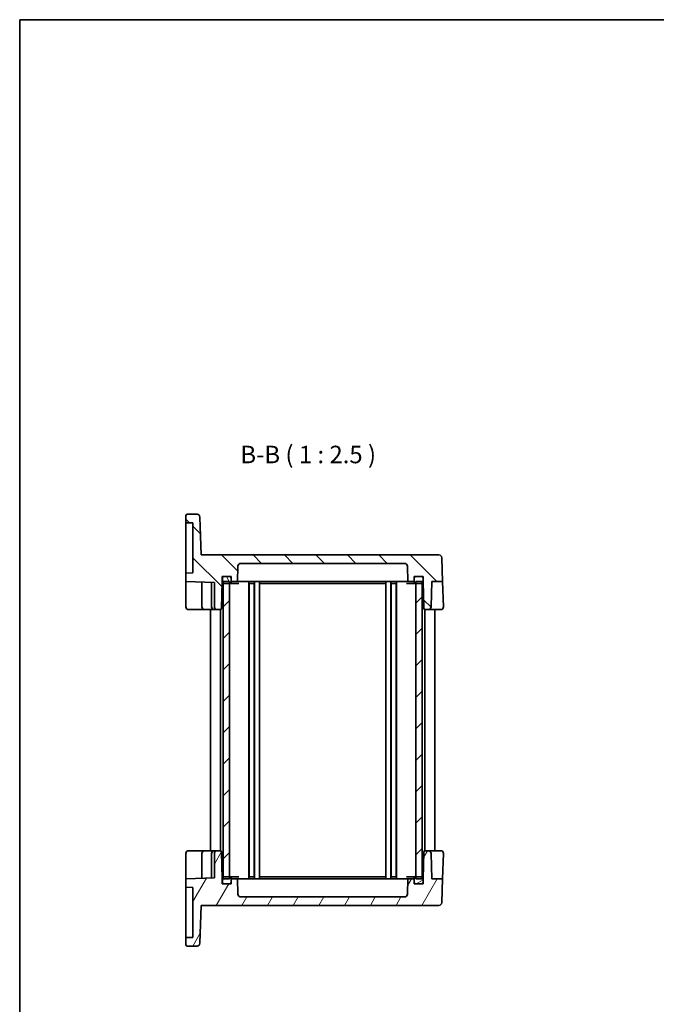
# Model space of a CAD drawing. Units: millimetres. Extents: x 29 to 3187, y 16 to 718.
# Drawn here: x 821 to 1048, y 367 to 718 of the extents above; entities that cross this region are included whole.
import ezdxf

# ---------------------------------------------------------------- set-up
doc = ezdxf.new("R2010")
doc.units = ezdxf.units.MM
doc.header["$LTSCALE"] = 2
for name, color, linetype, lineweight in [('Border (ISO)', 7, 'Continuous', 35), ('Symbol (ISO)', 7, 'Continuous', 18), ('Visible (ISO)', 7, 'Continuous', 35)]:
    doc.layers.add(name, color=color, linetype=linetype, lineweight=lineweight)
doc.layers.add('Hatch (ISO)', color=1, linetype='Continuous', lineweight=18, true_color=0xff0000)
doc.styles.add('Note Text (TK)', font='MS PGothic.ttf')

# ---------------------------------------------------------------- blocks, each defined once
blk = doc.blocks.new('図面枠 tk図枠')
at = {"layer": 'Border (ISO)'}
for q in [(405.5, 289), (14.5, 8)]:
    blk.add_line((14.5, 289), q, dxfattribs=at)

msp = doc.modelspace()

# ---------------------------------------------------------------- hatches: boundary and pattern name
at = {"layer": 'Hatch (ISO)'}
h = msp.add_hatch(dxfattribs=at)
h.set_pattern_fill('ANSI31', color=256, scale=63.5, angle=90.00021, style=0)
h.set_pattern_definition([(135.0002, (784.75, -4), (-5.61264, -5.61268), [])])
edge = h.paths.add_edge_path()
edge.add_line((893.2447, 518.0482), (893.2447, 519.8482))
edge.add_line((893.2447, 519.8482), (893.8447, 519.8482))
edge.add_line((893.8447, 519.8482), (895.9447, 519.8482))
edge.add_line((895.9447, 519.8482), (896.4447, 519.8482))
edge.add_line((896.4447, 519.8482), (896.4447, 519.3482))
edge.add_line((896.4447, 519.3482), (896.4447, 518.0482))
edge.add_line((896.4447, 518.0482), (898.7177, 518.0482))
edge.add_line((898.7177, 518.0482), (898.911, 523.5831))
edge.add_ellipse((899.9104, 523.5482), major_axis=(-0.9994, 0.0349), ratio=1, start_angle=272, end_angle=360, ccw=False)
edge.add_line((899.9104, 524.5482), (958.379, 524.5482))
edge.add_ellipse((958.379, 523.5482), major_axis=(0, 1), ratio=1, start_angle=272, end_angle=360, ccw=False)
edge.add_line((959.3784, 523.5831), (959.5717, 518.0482))
edge.add_line((959.5717, 518.0482), (961.8447, 518.0482))
edge.add_line((961.8447, 518.0482), (961.8447, 519.3482))
edge.add_line((961.8447, 519.3482), (961.8447, 519.8482))
edge.add_line((961.8447, 519.8482), (962.3447, 519.8482))
edge.add_line((962.3447, 519.8482), (964.4447, 519.8482))
edge.add_line((964.4447, 519.8482), (965.0447, 519.8482))
edge.add_line((965.0447, 519.8482), (965.0447, 518.0482))
edge.add_line((965.0447, 518.0482), (965.2107, 508.5395))
edge.add_ellipse((965.7106, 508.5482), major_axis=(-0.4999, -0.0087), ratio=1, start_angle=0, end_angle=89)
edge.add_line((965.7106, 508.0482), (966.829, 508.0482))
edge.add_ellipse((966.829, 509.0482), major_axis=(0, -1), ratio=1, start_angle=0, end_angle=88)
edge.add_line((967.8284, 509.0133), (968.1439, 518.0482))
edge.add_line((968.1439, 518.0482), (971.9455, 518.0482))
edge.add_line((971.9455, 518.0482), (971.6474, 526.5831))
edge.add_ellipse((970.648, 526.5482), major_axis=(0.9994, 0.0349), ratio=1, start_angle=0, end_angle=88)
edge.add_line((970.648, 527.5482), (885.7956, 527.5482))
edge.add_line((885.7956, 527.5482), (885.323, 541.0831))
edge.add_ellipse((884.3236, 541.0482), major_axis=(0.9994, 0.0349), ratio=1, start_angle=0, end_angle=88)
edge.add_line((884.3236, 542.0482), (880.7947, 542.0482))
edge.add_ellipse((880.7947, 541.5482), major_axis=(0, 0.5), ratio=1, start_angle=0, end_angle=90)
edge.add_line((880.2947, 541.5482), (880.2947, 539.0482))
edge.add_line((880.2947, 539.0482), (882.7947, 538.9609))
edge.add_line((882.7947, 538.9609), (882.7947, 521.1355))
edge.add_line((882.7947, 521.1355), (880.2947, 521.0482))
edge.add_line((880.2947, 521.0482), (880.2947, 518.0482))
edge.add_line((880.2947, 518.0482), (890.4947, 517.692))
edge.add_line((890.4947, 517.692), (890.4947, 509.0482))
edge.add_ellipse((891.4947, 509.0482), major_axis=(-1, 0), ratio=1, start_angle=0, end_angle=90)
edge.add_line((891.4947, 508.0482), (892.5788, 508.0482))
edge.add_ellipse((892.5788, 508.5482), major_axis=(0, -0.5), ratio=1, start_angle=0, end_angle=89)
edge.add_line((893.0787, 508.5395), (893.2447, 518.0482))
h = msp.add_hatch(dxfattribs=at)
h.set_pattern_fill('ANSI31', color=256, scale=63.5, angle=75.000175, style=0)
h.set_pattern_definition([(120.0002, (784.75, -4), (-6.87406, -3.96877), [])])
edge = h.paths.add_edge_path()
edge.add_ellipse((893.8447, 519.3482), major_axis=(0, 0.5), ratio=1, start_angle=0, end_angle=90)
edge.add_line((893.3447, 519.3482), (893.3447, 517.8482))
edge.add_ellipse((893.8447, 517.8482), major_axis=(-0.5, 0), ratio=1, start_angle=0, end_angle=66.421822)
edge.add_ellipse((893.8447, 517.8482), major_axis=(-0.2, -0.4583), ratio=1, start_angle=0, end_angle=23.578178)
edge.add_line((893.8447, 517.3482), (895.8947, 517.3482))
edge.add_line((895.8947, 517.3482), (895.9447, 517.3482))
edge.add_ellipse((895.9447, 517.8482), major_axis=(0, -0.5), ratio=1, start_angle=0, end_angle=90)
edge.add_line((896.4447, 517.8482), (896.4447, 518.0482))
edge.add_line((896.4447, 518.0482), (896.4447, 519.3482))
edge.add_ellipse((895.9447, 519.3482), major_axis=(0.5, 0), ratio=1, start_angle=0, end_angle=90)
edge.add_line((895.9447, 519.8482), (893.8447, 519.8482))
edge = h.paths.add_edge_path()
edge.add_ellipse((962.3447, 517.8482), major_axis=(-0.5, 0), ratio=1, start_angle=0, end_angle=90)
edge.add_line((962.3447, 517.3482), (962.3947, 517.3482))
edge.add_line((962.3947, 517.3482), (964.4447, 517.3482))
edge.add_ellipse((964.4447, 517.8482), major_axis=(0, -0.5), ratio=1, start_angle=0, end_angle=23.578178)
edge.add_ellipse((964.4447, 517.8482), major_axis=(0.2, -0.4583), ratio=1, start_angle=0, end_angle=66.421822)
edge.add_line((964.9447, 517.8482), (964.9447, 519.3482))
edge.add_ellipse((964.4447, 519.3482), major_axis=(0.5, 0), ratio=1, start_angle=0, end_angle=90)
edge.add_line((964.4447, 519.8482), (962.3447, 519.8482))
edge.add_ellipse((962.3447, 519.3482), major_axis=(0, 0.5), ratio=1, start_angle=0, end_angle=90)
edge.add_line((961.8447, 519.3482), (961.8447, 518.0482))
edge.add_line((961.8447, 518.0482), (961.8447, 517.8482))
h = msp.add_hatch(dxfattribs=at)
h.set_pattern_fill('ANSI31', color=256, scale=63.5, style=0)
h.set_pattern_definition([(45, (784.75, -4), (-5.61266, 5.61266), [])])
h.paths.add_polyline_path([(964.6447, 518.0482), (962.3947, 518.0482), (962.3947, 517.3482), (962.3947, 412.7482), (962.3947, 412.0482), (964.6447, 412.0482), (964.6447, 412.7064), (964.6447, 517.3899)])
h.paths.add_polyline_path([(895.8947, 518.0482), (893.6447, 518.0482), (893.6447, 517.3899), (893.6447, 412.7064), (893.6447, 412.0482), (895.8947, 412.0482), (895.8947, 412.7482), (895.8947, 517.3482)])
h = msp.add_hatch(dxfattribs=at)
h.set_pattern_fill('ANSI31', color=256, scale=63.5, angle=14.999978, style=0)
h.set_pattern_definition([(60, (784.75, -4), (-6.87408, 3.96875), [])])
edge = h.paths.add_edge_path()
edge.add_line((893.2447, 410.2482), (893.2447, 412.0482))
edge.add_line((893.2447, 412.0482), (893.0787, 421.5569))
edge.add_ellipse((892.5788, 421.5482), major_axis=(0.4999, 0.0087), ratio=1, start_angle=0, end_angle=89)
edge.add_line((892.5788, 422.0482), (891.4947, 422.0482))
edge.add_ellipse((891.4947, 421.0482), major_axis=(0, 1), ratio=1, start_angle=0, end_angle=90)
edge.add_line((890.4947, 421.0482), (890.4947, 412.4044))
edge.add_line((890.4947, 412.4044), (880.2947, 412.0482))
edge.add_line((880.2947, 412.0482), (880.2947, 409.0482))
edge.add_line((880.2947, 409.0482), (882.7947, 408.9609))
edge.add_line((882.7947, 408.9609), (882.7947, 391.1355))
edge.add_line((882.7947, 391.1355), (880.2947, 391.0482))
edge.add_line((880.2947, 391.0482), (880.2947, 388.5482))
edge.add_ellipse((880.7947, 388.5482), major_axis=(-0.5, 0), ratio=1, start_angle=0, end_angle=90)
edge.add_line((880.7947, 388.0482), (884.3236, 388.0482))
edge.add_ellipse((884.3236, 389.0482), major_axis=(0, -1), ratio=1, start_angle=0, end_angle=88)
edge.add_line((885.323, 389.0133), (885.7956, 402.5482))
edge.add_line((885.7956, 402.5482), (970.648, 402.5482))
edge.add_ellipse((970.648, 403.5482), major_axis=(0, -1), ratio=1, start_angle=0, end_angle=88)
edge.add_line((971.6474, 403.5133), (971.9455, 412.0482))
edge.add_line((971.9455, 412.0482), (968.1439, 412.0482))
edge.add_line((968.1439, 412.0482), (967.8284, 421.0831))
edge.add_ellipse((966.829, 421.0482), major_axis=(0.9994, 0.0349), ratio=1, start_angle=0, end_angle=88)
edge.add_line((966.829, 422.0482), (965.7106, 422.0482))
edge.add_ellipse((965.7106, 421.5482), major_axis=(0, 0.5), ratio=1, start_angle=0, end_angle=89)
edge.add_line((965.2107, 421.5569), (965.0447, 412.0482))
edge.add_line((965.0447, 412.0482), (965.0447, 410.2482))
edge.add_line((965.0447, 410.2482), (964.4447, 410.2482))
edge.add_line((964.4447, 410.2482), (962.3447, 410.2482))
edge.add_line((962.3447, 410.2482), (961.8447, 410.2482))
edge.add_line((961.8447, 410.2482), (961.8447, 410.7482))
edge.add_line((961.8447, 410.7482), (961.8447, 412.0482))
edge.add_line((961.8447, 412.0482), (959.5717, 412.0482))
edge.add_line((959.5717, 412.0482), (959.3784, 406.5133))
edge.add_ellipse((958.379, 406.5482), major_axis=(0.9994, -0.0349), ratio=1, start_angle=272, end_angle=360, ccw=False)
edge.add_line((958.379, 405.5482), (899.9104, 405.5482))
edge.add_ellipse((899.9104, 406.5482), major_axis=(0, -1), ratio=1, start_angle=272, end_angle=360, ccw=False)
edge.add_line((898.911, 406.5133), (898.7177, 412.0482))
edge.add_line((898.7177, 412.0482), (896.4447, 412.0482))
edge.add_line((896.4447, 412.0482), (896.4447, 410.7482))
edge.add_line((896.4447, 410.7482), (896.4447, 410.2482))
edge.add_line((896.4447, 410.2482), (895.9447, 410.2482))
edge.add_line((895.9447, 410.2482), (893.8447, 410.2482))
edge.add_line((893.8447, 410.2482), (893.2447, 410.2482))
h = msp.add_hatch(dxfattribs=at)
h.set_pattern_fill('ANSI31', color=256, scale=63.5, angle=-14.999978, style=0)
h.set_pattern_definition([(30, (784.75, -4), (-3.96875, 6.87408), [])])
edge = h.paths.add_edge_path()
edge.add_ellipse((893.8447, 412.2482), major_axis=(0, 0.5), ratio=1, start_angle=0, end_angle=23.578178)
edge.add_ellipse((893.8447, 412.2482), major_axis=(-0.2, 0.4583), ratio=1, start_angle=0, end_angle=66.421822)
edge.add_line((893.3447, 412.2482), (893.3447, 410.7482))
edge.add_ellipse((893.8447, 410.7482), major_axis=(-0.5, 0), ratio=1, start_angle=0, end_angle=90)
edge.add_line((893.8447, 410.2482), (895.9447, 410.2482))
edge.add_ellipse((895.9447, 410.7482), major_axis=(0, -0.5), ratio=1, start_angle=0, end_angle=90)
edge.add_line((896.4447, 410.7482), (896.4447, 412.0482))
edge.add_line((896.4447, 412.0482), (896.4447, 412.2482))
edge.add_ellipse((895.9447, 412.2482), major_axis=(0.5, 0), ratio=1, start_angle=0, end_angle=90)
edge.add_line((895.9447, 412.7482), (895.8947, 412.7482))
edge.add_line((895.8947, 412.7482), (893.8447, 412.7482))
edge = h.paths.add_edge_path()
edge.add_ellipse((962.3447, 410.7482), major_axis=(-0.5, 0), ratio=1, start_angle=0, end_angle=90)
edge.add_line((962.3447, 410.2482), (964.4447, 410.2482))
edge.add_ellipse((964.4447, 410.7482), major_axis=(0, -0.5), ratio=1, start_angle=0, end_angle=90)
edge.add_line((964.9447, 410.7482), (964.9447, 412.2482))
edge.add_ellipse((964.4447, 412.2482), major_axis=(0.5, 0), ratio=1, start_angle=0, end_angle=66.421822)
edge.add_ellipse((964.4447, 412.2482), major_axis=(0.2, 0.4583), ratio=1, start_angle=0, end_angle=23.578178)
edge.add_line((964.4447, 412.7482), (962.3947, 412.7482))
edge.add_line((962.3947, 412.7482), (962.3447, 412.7482))
edge.add_ellipse((962.3447, 412.2482), major_axis=(0, 0.5), ratio=1, start_angle=0, end_angle=90)
edge.add_line((961.8447, 412.2482), (961.8447, 412.0482))
edge.add_line((961.8447, 412.0482), (961.8447, 410.7482))

# ---------------------------------------------------------------- linework, layer by layer
at = {"layer": 'Visible (ISO)'}
for p, q in [((880.2947, 541.5482), (880.2947, 539.0482)), ((884.3236, 542.0482), (880.7947, 542.0482)), ((885.7956, 527.5482), (885.323, 541.0831)), ((880.2947, 539.0482), (882.7947, 538.9609)), ((880.2947, 539.0482), (880.2947, 537.0494)), ((882.7947, 538.9609), (882.7947, 521.1355)), ((880.2947, 523.047), (880.2947, 537.0494)), ((970.648, 527.5482), (885.7956, 527.5482)), ((898.7177, 518.0482), (898.911, 523.5831)), ((899.9104, 524.5482), (958.379, 524.5482)), ((959.3784, 523.5831), (959.5717, 518.0482)), ((971.9455, 518.0482), (971.6474, 526.5831)), ((880.2947, 523.047), (880.2947, 521.0482)), ((882.7947, 521.1355), (880.2947, 521.0482)), ((880.2947, 521.0482), (880.2947, 518.0482)), ((880.2947, 518.0482), (890.4947, 517.692)), ((880.2947, 518.0482), (880.2947, 516.0494)), ((885.9947, 517.8491), (885.9947, 509.0482)), ((889.4947, 517.7269), (889.4947, 509.0482)), ((890.4947, 517.692), (890.4947, 509.0482)), ((893.0787, 508.5395), (893.2447, 518.0482)), ((893.2447, 518.0482), (893.2447, 519.8482)), ((893.2447, 519.8482), (896.4447, 519.8482)), ((893.2447, 518.0482), (893.3447, 518.0482)), ((893.3447, 519.3482), (893.3447, 517.8482)), ((895.8947, 518.0482), (893.6447, 518.0482)), ((893.6447, 518.0482), (893.6447, 412.0482)), ((895.9447, 519.8482), (893.8447, 519.8482)), ((893.8447, 517.3482), (895.9447, 517.3482)), ((895.8947, 412.0482), (895.8947, 518.0482)), ((895.9447, 517.3482), (896.9698, 517.3482)), ((896.4447, 519.8482), (896.4447, 518.0482)), ((896.4447, 517.8482), (896.4447, 519.3482)), ((896.4447, 518.0482), (898.7177, 518.0482)), ((896.9698, 517.3482), (899.2246, 517.3482)), ((899.37, 518.0482), (898.7177, 518.0482)), ((900.7984, 518.0482), (899.37, 518.0482)), ((902.3731, 518.0482), (900.7984, 518.0482)), ((955.9163, 518.0482), (902.3731, 518.0482)), ((902.7447, 518.0482), (902.7447, 412.0482)), ((902.8897, 517.3482), (904.6997, 517.3482)), ((902.8947, 517.3482), (902.8947, 412.7482)), ((904.6947, 517.3482), (904.6947, 412.7482)), ((904.8447, 518.0482), (904.8447, 412.0482)), ((906.5947, 518.0482), (906.5947, 412.0482)), ((906.8767, 517.3482), (951.4126, 517.3482)), ((951.6947, 518.0482), (951.6947, 412.0482)), ((953.4447, 518.0482), (953.4447, 412.0482)), ((953.5897, 517.3482), (955.3997, 517.3482)), ((953.5947, 517.3482), (953.5947, 412.7482)), ((955.3947, 517.3482), (955.3947, 412.7482)), ((955.5447, 518.0482), (955.5447, 412.0482)), ((957.491, 518.0482), (955.9163, 518.0482)), ((958.9194, 518.0482), (957.491, 518.0482)), ((959.5717, 518.0482), (958.9194, 518.0482)), ((959.0648, 517.3482), (961.3196, 517.3482)), ((959.5717, 518.0482), (961.8447, 518.0482)), ((961.3196, 517.3482), (962.3447, 517.3482)), ((961.8447, 518.0482), (961.8447, 519.8482)), ((961.8447, 519.8482), (965.0447, 519.8482)), ((961.8447, 519.3482), (961.8447, 517.8482)), ((964.4447, 519.8482), (962.3447, 519.8482)), ((962.3447, 517.3482), (964.4447, 517.3482)), ((964.6447, 518.0482), (962.3947, 518.0482)), ((962.3947, 518.0482), (962.3947, 412.0482)), ((964.6447, 412.0482), (964.6447, 518.0482)), ((964.9447, 517.8482), (964.9447, 519.3482)), ((964.9447, 518.0482), (965.0447, 518.0482)), ((965.0447, 519.8482), (965.0447, 518.0482)), ((965.0447, 518.0482), (965.2107, 508.5395)), ((967.8284, 509.0133), (968.1439, 518.0482)), ((968.1439, 518.0482), (971.9455, 518.0482)), ((971.9455, 518.0482), (972.2586, 509.0831)), ((880.2947, 509.0482), (880.2947, 516.0494)), ((881.2947, 508.0482), (886.9947, 508.0482)), ((886.9947, 508.0482), (890.4947, 508.0482)), ((889.1447, 508.0482), (889.1447, 422.0482)), ((890.4947, 508.0482), (891.4947, 508.0482)), ((891.4947, 508.0482), (892.5788, 508.0482)), ((892.6447, 508.0526), (892.6447, 422.0438)), ((965.6447, 508.0526), (965.6447, 422.0438)), ((965.7106, 508.0482), (966.829, 508.0482)), ((966.829, 508.0482), (971.2592, 508.0482)), ((969.1447, 508.0482), (969.1447, 422.0482)), ((886.9947, 422.0482), (881.2947, 422.0482)), ((890.4947, 422.0482), (886.9947, 422.0482)), ((891.4947, 422.0482), (890.4947, 422.0482)), ((892.5788, 422.0482), (891.4947, 422.0482)), ((893.2447, 412.0482), (893.0787, 421.5569)), ((965.2107, 421.5569), (965.0447, 412.0482)), ((966.829, 422.0482), (965.7106, 422.0482)), ((971.2592, 422.0482), (966.829, 422.0482)), ((880.2947, 414.047), (880.2947, 421.0482)), ((885.9947, 421.0482), (885.9947, 412.2472)), ((889.4947, 421.0482), (889.4947, 412.3695)), ((890.4947, 421.0482), (890.4947, 412.4044)), ((968.1439, 412.0482), (967.8284, 421.0831)), ((972.2586, 421.0133), (971.9455, 412.0482)), ((880.2947, 414.047), (880.2947, 412.0482)), ((890.4947, 412.4044), (880.2947, 412.0482)), ((880.2947, 412.0482), (880.2947, 409.0482)), ((893.2447, 412.0482), (893.3447, 412.0482)), ((893.2447, 410.2482), (893.2447, 412.0482)), ((893.3447, 412.2482), (893.3447, 410.7482)), ((893.6447, 412.0482), (895.8947, 412.0482)), ((895.9447, 412.7482), (893.8447, 412.7482)), ((896.9698, 412.7482), (895.9447, 412.7482)), ((896.4447, 410.7482), (896.4447, 412.2482)), ((898.7177, 412.0482), (896.4447, 412.0482)), ((896.4447, 412.0482), (896.4447, 410.2482)), ((899.2246, 412.7482), (896.9698, 412.7482)), ((898.911, 406.5133), (898.7177, 412.0482)), ((898.7177, 412.0482), (899.37, 412.0482)), ((899.37, 412.0482), (900.7984, 412.0482)), ((900.7984, 412.0482), (902.3731, 412.0482)), ((902.3731, 412.0482), (955.9163, 412.0482)), ((904.6997, 412.7482), (902.8897, 412.7482)), ((951.4126, 412.7482), (906.8767, 412.7482)), ((955.3997, 412.7482), (953.5897, 412.7482)), ((955.9163, 412.0482), (957.491, 412.0482)), ((957.491, 412.0482), (958.9194, 412.0482)), ((958.9194, 412.0482), (959.5717, 412.0482)), ((961.3196, 412.7482), (959.0648, 412.7482)), ((959.5717, 412.0482), (959.3784, 406.5133)), ((961.8447, 412.0482), (959.5717, 412.0482)), ((962.3447, 412.7482), (961.3196, 412.7482)), ((961.8447, 412.2482), (961.8447, 410.7482)), ((961.8447, 410.2482), (961.8447, 412.0482)), ((964.4447, 412.7482), (962.3447, 412.7482)), ((962.3947, 412.0482), (964.6447, 412.0482)), ((964.9447, 410.7482), (964.9447, 412.2482)), ((964.9447, 412.0482), (965.0447, 412.0482)), ((965.0447, 412.0482), (965.0447, 410.2482)), ((971.9455, 412.0482), (968.1439, 412.0482)), ((971.6474, 403.5133), (971.9455, 412.0482)), ((880.2947, 409.0482), (882.7947, 408.9609)), ((880.2947, 409.0482), (880.2947, 407.0494)), ((882.7947, 408.9609), (882.7947, 391.1355)), ((896.4447, 410.2482), (893.2447, 410.2482)), ((893.8447, 410.2482), (895.9447, 410.2482)), ((965.0447, 410.2482), (961.8447, 410.2482)), ((962.3447, 410.2482), (964.4447, 410.2482)), ((880.2947, 393.047), (880.2947, 407.0494)), ((958.379, 405.5482), (899.9104, 405.5482)), ((885.323, 389.0133), (885.7956, 402.5482)), ((885.7956, 402.5482), (970.648, 402.5482)), ((880.2947, 393.047), (880.2947, 391.0482)), ((882.7947, 391.1355), (880.2947, 391.0482)), ((880.2947, 391.0482), (880.2947, 388.5482)), ((880.7947, 388.0482), (884.3236, 388.0482))]:
    msp.add_line(p, q, dxfattribs=at)
for centre, radius, start, end in [((880.7947, 541.5482), 0.5, 90, 180), ((884.3236, 541.0482), 1, 2, 90), ((970.648, 526.5482), 1, 2, 90), ((899.9104, 523.5482), 1, 90, 178), ((958.379, 523.5482), 1, 2, 90), ((893.8447, 519.3482), 0.5, 90, 180), ((893.8447, 517.8482), 0.5, 180, 270), ((895.9447, 519.3482), 0.5, 0, 90), ((895.9447, 517.8482), 0.5, 270, 0), ((962.3447, 519.3482), 0.5, 90, 180), ((962.3447, 517.8482), 0.5, 180, 270), ((964.4447, 519.3482), 0.5, 0, 90), ((964.4447, 517.8482), 0.5, 270, 0), ((881.2947, 509.0482), 1, 180, 270), ((886.9947, 509.0482), 1, 180, 228.330816), ((890.4947, 509.0482), 1, 180, 270), ((891.4947, 509.0482), 1, 180, 270), ((892.5788, 508.5482), 0.5, 270, 359), ((965.7106, 508.5482), 0.5, 181, 270), ((966.829, 509.0482), 1, 270, 358), ((971.2592, 509.0482), 1, 270, 0), ((971.2592, 509.0482), 1, 0, 2), ((881.2947, 421.0482), 1, 90, 180), ((886.9947, 421.0482), 1, 131.669704, 180), ((890.4947, 421.0482), 1, 90, 180), ((891.4947, 421.0482), 1, 90, 180), ((892.5788, 421.5482), 0.5, 1, 90), ((965.7106, 421.5482), 0.5, 90, 179), ((966.829, 421.0482), 1, 2, 90), ((971.2592, 421.0482), 1, 0, 90), ((971.2592, 421.0482), 1, 358, 0), ((893.8447, 412.2482), 0.5, 90, 180), ((895.9447, 412.2482), 0.5, 0, 90), ((962.3447, 412.2482), 0.5, 90, 180), ((964.4447, 412.2482), 0.5, 0, 90), ((893.8447, 410.7482), 0.5, 180, 270), ((895.9447, 410.7482), 0.5, 270, 0), ((962.3447, 410.7482), 0.5, 180, 270), ((964.4447, 410.7482), 0.5, 270, 0), ((899.9104, 406.5482), 1, 182, 270), ((958.379, 406.5482), 1, 270, 358), ((970.648, 403.5482), 1, 270, 358), ((880.7947, 388.5482), 0.5, 180, 270), ((884.3236, 389.0482), 1, 270, 358)]:
    msp.add_arc(centre, radius, start, end, dxfattribs=at)
for points, knots in [([(886.9947, 508.0482), (886.9595, 508.0482), (886.9241, 508.0501), (886.7906, 508.0645), (886.6918, 508.0902), (886.5021, 508.1715), (886.4094, 508.2299), (886.3299, 508.3013)], [0, 0, 0, 0, 0.0109638925, 0.0109638925, 0.0416285101, 0.0416285101, 0.0738510659, 0.0738510659, 0.0738510659, 0.0738510659]), ([(886.33, 421.7951), (886.4081, 421.8653), (886.4991, 421.923), (886.6869, 422.0047), (886.7856, 422.0309), (886.9209, 422.0461), (886.9578, 422.0482), (886.9947, 422.0482)], [0, 0, 0, 0, 0.031701641, 0.031701641, 0.0623832024, 0.0623832024, 0.0738561106, 0.0738561106, 0.0738561106, 0.0738561106])]:
    msp.add_open_spline(points, degree=3, knots=knots, dxfattribs=at)
msp.add_open_spline([(881.1935, 422.0431), (881.2276, 422.0466), (881.2614, 422.0483), (881.2947, 422.0482)], degree=3, dxfattribs=at)

# ---------------------------------------------------------------- block references
at = {"xscale": 2.5, "yscale": 2.5, "zscale": 2.5}
msp.add_blockref('図面枠 tk図枠', (784.75, -4), dxfattribs=at)

# ---------------------------------------------------------------- texts
at = {"layer": 'Symbol (ISO)', "color": 7, "insert": (899.7715, 558.3073), "char_height": 6.25, "attachment_point": 7, "style": 'Note Text (TK)'}
msp.add_mtext('B-B ( 1 : 2.5 )', dxfattribs=at)

doc.saveas('drawing.dxf')
